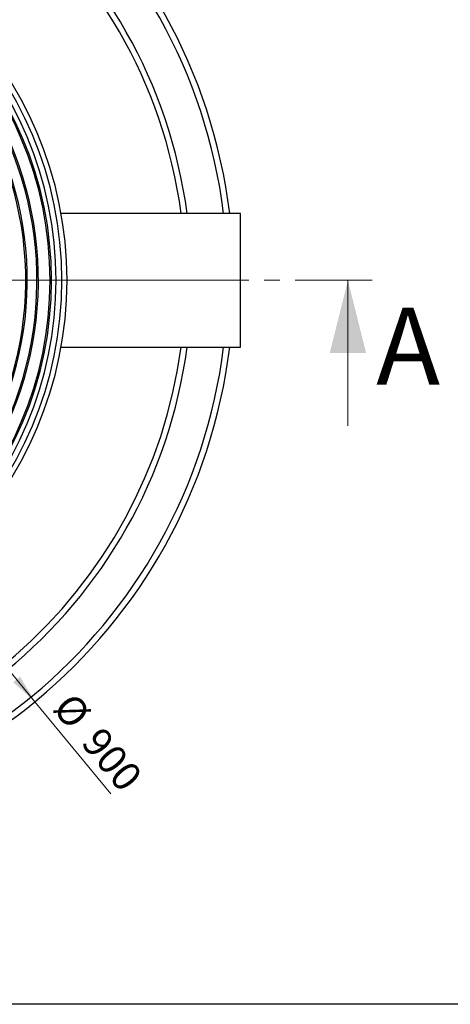
# Model space of a CAD drawing. Units: millimetres. Extents: x 200 to 8201, y 200 to 5740.
# Drawn here: x 2663 to 3373, y 200 to 1823 of the extents above; entities that cross this region are included whole.
import ezdxf

# ---------------------------------------------------------------- set-up
doc = ezdxf.new("R2010")
doc.units = ezdxf.units.MM
doc.header["$LTSCALE"] = 20
doc.linetypes.add('CENTER', pattern=[10.16, 6.35, -1.27, 1.27, -1.27])
doc.styles.add('SLDTEXTSTYLE0', font='TXT', dxfattribs={"width": 0.7})
doc.styles.add('SLDTEXTSTYLE1', font='TXT', dxfattribs={"width": 0.605})
doc.dimstyles.new('SLDDIMSTYLE0', dxfattribs={"dimtxt": 47.625, "dimasz": 47.625, "dimexe": 0, "dimexo": 0.0625, "dimgap": 11.90625, "dimtad": 1, "dimdec": 0, "dimlfac": 0.5, "dimrnd": 1e-09, "dimzin": 12, "dimdsep": 46, "dimtxsty": 'SLDTEXTSTYLE0', "dimsah": 1, "dimcen": 0, "dimadec": 0, "dimazin": 3, "dimtfac": 1, "dimtdec": 3, "dimtmove": 0, "dimatfit": 3, "dimfxl": 1, "dimfrac": 2, "dimtolj": 1, "dimtzin": 12, "dimarcsym": 0})

# ---------------------------------------------------------------- blocks, each defined once
blk = doc.blocks.new('_D')
at = {"color": 7, "linetype": 'Continuous', "lineweight": 0, "transparency": 16777216}
for q in [(1544, 2088.2), (2813.6, 547)]:
    blk.add_line((2688.5, 698.9), q, dxfattribs=at)
at = {"color": 7, "linetype": 'Continuous', "lineweight": 18, "transparency": 16777216}
for points in [[(1544, 2088.2), (1568.7, 2046.8), (1580, 2056.1)], [(2688.5, 698.9), (2663.9, 740.3), (2652.6, 731)]]:
    blk.add_solid(points, dxfattribs=at)
at = {"color": 7, "linetype": 'Continuous', "lineweight": 18, "transparency": 16777216, "char_height": 47.62, "attachment_point": 1, "rotation": 309.4797, "style": 'SLDTEXTSTYLE0'}
for s, insert in [('%%c', (2752.7, 717.4)), ('900', (2799.6, 660.6))]:
    blk.add_mtext(s, dxfattribs=dict(at, insert=insert))
blk = doc.blocks.new('SW_CENTERMARKSYMBOL_0')
at = {"color": 0, "linetype": 'Continuous', "lineweight": 18}
blk.add_line((10, 0), (905, 0), dxfattribs=at)

msp = doc.modelspace()

# ---------------------------------------------------------------- linework, layer by layer
at = {"color": 7, "linetype": 'Continuous', "lineweight": 25}
for p, q in [((3027, 1503.6), (2731.5, 1503.6)), ((3027, 1283.6), (3027, 1503.6)), ((2731.5, 1283.6), (3027, 1283.6)), ((8200, 200), (200, 200))]:
    msp.add_line(p, q, dxfattribs=at)
at = {"color": 7, "linetype": 'CENTER', "lineweight": 18}
msp.add_line((3244.3, 1393.6), (999, 1393.6), dxfattribs=at)
at = {"color": 7, "linetype": 'Continuous', "lineweight": 18}
msp.add_line((3204.3, 1153.6), (3204.3, 1393.6), dxfattribs=at)
at = {"color": 7, "linetype": 'Continuous', "lineweight": 25}
for radius, start, end in [(900, 7.0204, 180), (890, 7.0997, 180), (830.4, 7.6125, 180), (820.7, 7.7022, 270), (625, 270, 90), (616.5, 270, 90), (607.1, 270, 90), (599.5, 270, 90), (597.1, 270, 90), (577.8, 294.8556, 60), (575.5, 295, 59.855), (557.1, 294.8503, 60), (559.5, 295, 59.8509), (900, 180, 352.9796), (890, 180, 352.9003), (830.4, 180, 352.3875), (820.7, 270, 352.2978)]:
    msp.add_arc((2116.3, 1393.6), radius, start, end, dxfattribs=at)
at = {"color": 7, "linetype": 'Continuous', "lineweight": 18}
msp.add_solid([(3204.3, 1393.6), (3174.3, 1273.6), (3234.3, 1273.6)], dxfattribs=at)

# ---------------------------------------------------------------- block references
msp.add_blockref('SW_CENTERMARKSYMBOL_0', (2116.3, 1393.6), dxfattribs=at)

# ---------------------------------------------------------------- texts
at = {"color": 7, "linetype": 'Continuous', "insert": (3250.8, 1348.4), "char_height": 127, "attachment_point": 1, "style": 'SLDTEXTSTYLE1'}
msp.add_mtext('A', dxfattribs=at)

# ---------------------------------------------------------------- dimensions: what is measured, and where the dimension line sits
at = {"color": 7, "linetype": 'Continuous', "lineweight": 18}
dim = msp.add_diameter_dim_2p(p1=(2688.5, 698.9), p2=(1544, 2088.2), dimstyle='SLDDIMSTYLE0', dxfattribs=at)
dim.commit()
dim.dimension.update_dxf_attribs({"geometry": '_D', "text_midpoint": (2760, 612.1), "dimtype": 163})

doc.saveas('drawing.dxf')
